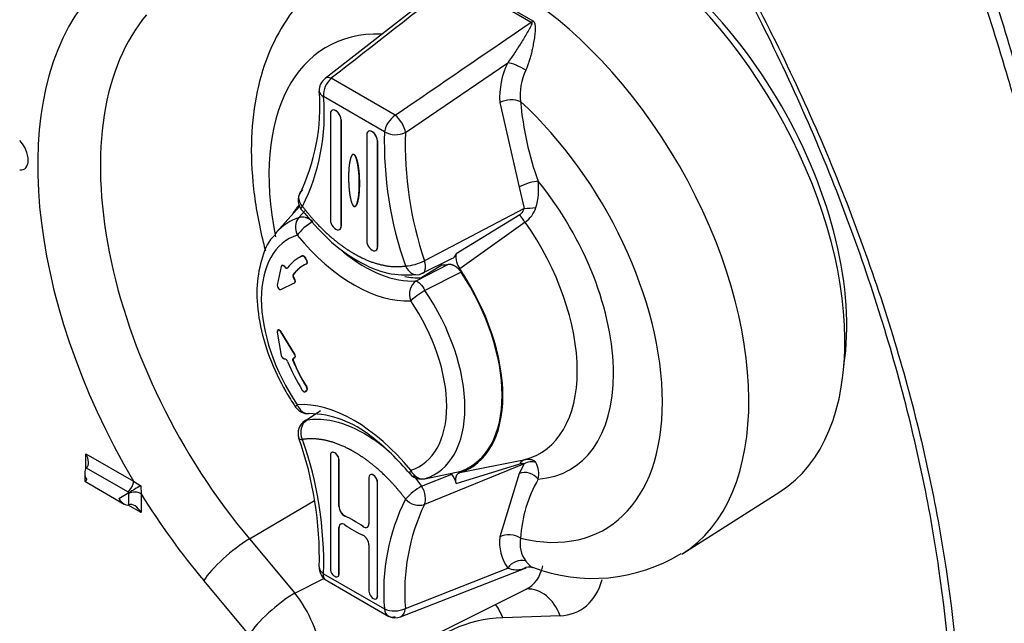
# Model space of a CAD drawing. Units: millimetres. Extents: x 0 to 210, y 0 to 297.
# Drawn here: x 18 to 23, y 216 to 219 of the extents above; entities that cross this region are included whole.
import ezdxf

# ---------------------------------------------------------------- set-up
doc = ezdxf.new("R2010")
doc.units = ezdxf.units.MM
doc.layers.add('A9B6N0BS00', color=7, linetype='Continuous')
doc.layers.add('Default', color=7, linetype='Continuous')

# ---------------------------------------------------------------- blocks, each defined once
blk = doc.blocks.new('SE20')
at = {"layer": 'A9B6N0BS00', "color": 7, "linetype": 'Continuous'}
for p, q in [((9.4621, 49.0747), (9.8534, 48.8488)), ((9.4703, 49.0819), (9.8621, 48.8556)), ((9.3536, 49.0143), (8.756, 48.5485)), ((9.1835, 48.2616), (9.7282, 48.6328)), ((9.1291, 48.3535), (8.7893, 48.5497)), ((9.0721, 48.2659), (8.7486, 48.4527)), ((9.6861, 48.4209), (9.7898, 47.9719)), ((8.7847, 48.3611), (8.7847, 47.7965)), ((8.7933, 48.3797), (8.7928, 48.3794)), ((8.8421, 48.3286), (8.8415, 48.3283)), ((8.8415, 48.3283), (8.8415, 47.7637)), ((8.8421, 47.764), (8.8421, 48.3286)), ((8.9866, 48.2681), (8.9861, 48.2678)), ((8.978, 48.2495), (8.978, 47.6849)), ((9.0354, 48.217), (9.0348, 48.2167)), ((9.0348, 48.2167), (9.0348, 47.6521)), ((9.0354, 47.6524), (9.0354, 48.217)), ((8.9103, 48.1448), (8.9098, 48.1445)), ((9.7898, 47.9719), (9.8164, 47.8581)), ((8.6197, 47.8688), (8.4984, 47.7317)), ((8.6174, 47.8747), (8.6163, 47.8736)), ((8.6171, 47.8093), (8.6483, 47.8458)), ((9.8164, 47.8581), (9.2849, 47.5799)), ((9.792, 47.8242), (9.4536, 47.616)), ((9.8208, 47.7855), (9.473, 47.5361)), ((8.833, 47.7452), (8.8335, 47.7455)), ((8.8421, 47.764), (8.8415, 47.7637)), ((9.0263, 47.6336), (9.0268, 47.6339)), ((9.0354, 47.6524), (9.0348, 47.6521)), ((8.6147, 47.5946), (8.6136, 47.5939)), ((8.635, 47.6051), (8.6361, 47.6058)), ((8.6523, 47.5951), (8.6511, 47.5944)), ((8.6511, 47.5944), (8.6584, 47.5802)), ((8.6596, 47.5808), (8.6523, 47.5951)), ((8.6584, 47.5802), (8.6596, 47.5808)), ((9.27, 47.5115), (9.431, 47.5919)), ((8.5235, 47.5497), (8.5021, 47.4502)), ((8.5275, 47.555), (8.5264, 47.5543)), ((8.5413, 47.5493), (8.5402, 47.5486)), ((8.5416, 47.5468), (8.5402, 47.5486)), ((8.5427, 47.5475), (8.5413, 47.5493)), ((8.5416, 47.5468), (8.5427, 47.5475)), ((8.6573, 47.5626), (8.6584, 47.5633)), ((9.2402, 47.4724), (9.4124, 47.5614)), ((9.266, 47.4898), (9.3772, 47.5576)), ((9.4805, 47.5187), (9.2874, 47.4222)), ((8.5867, 47.5064), (8.5878, 47.507)), ((8.5907, 47.4859), (8.5919, 47.4844)), ((8.593, 47.485), (8.5918, 47.4865)), ((8.5919, 47.4844), (8.593, 47.485)), ((8.5208, 47.427), (8.5939, 47.4623)), ((8.5941, 47.4624), (8.5953, 47.4631)), ((8.5061, 47.2113), (8.5047, 47.2104)), ((8.5021, 47.2004), (8.5235, 47.0762)), ((8.5219, 47.2028), (8.5208, 47.202)), ((8.5939, 47.0824), (8.5208, 47.202)), ((8.595, 47.083), (8.5219, 47.2028)), ((8.5402, 47.0581), (8.5416, 47.0582)), ((8.5878, 47.0472), (8.5867, 47.0466)), ((8.5907, 47.0625), (8.5918, 47.0631)), ((8.5919, 47.0626), (8.5907, 47.0625)), ((8.5939, 47.0824), (8.595, 47.083)), ((8.5941, 47.0632), (8.5952, 47.0639)), ((8.6361, 46.8927), (8.635, 46.8921)), ((8.6584, 46.89), (8.6511, 46.8841)), ((8.6523, 46.8848), (8.6596, 46.8906)), ((8.6584, 46.9094), (8.6573, 46.9088)), ((8.6596, 46.8906), (8.6584, 46.89)), ((8.6511, 46.8841), (8.6523, 46.8848)), ((8.7311, 46.7817), (8.6607, 46.734)), ((7.4835, 46.4749), (7.4835, 46.5542)), ((7.4835, 46.5542), (7.737, 46.4079)), ((8.7847, 46.5456), (8.7847, 45.9417)), ((9.473, 46.4533), (9.8208, 46.5231)), ((7.7061, 46.351), (7.4864, 46.4779)), ((8.8307, 46.5197), (8.8302, 46.5194)), ((8.8302, 46.2735), (8.8302, 46.5194)), ((8.8307, 46.2738), (8.8307, 46.5197)), ((9.8164, 46.501), (9.2849, 46.2845)), ((9.4536, 46.3958), (9.792, 46.4999)), ((9.8164, 46.501), (9.7898, 46.4488)), ((7.4772, 46.4537), (7.4772, 46.4075)), ((8.9894, 46.4275), (8.9894, 46.1816)), ((9.27, 46.3822), (9.431, 46.446)), ((9.2874, 46.421), (9.4805, 46.462)), ((9.7898, 46.4488), (9.6861, 46.1117)), ((7.4772, 46.4075), (7.4889, 46.4142)), ((7.4772, 46.4075), (7.6869, 46.2864)), ((7.737, 46.4079), (7.7757, 46.3836)), ((7.7757, 46.3836), (7.7771, 46.3415)), ((9.0354, 46.4015), (9.0348, 46.4012)), ((9.0348, 45.7973), (9.0348, 46.4012)), ((9.0354, 45.7976), (9.0354, 46.4015)), ((7.6586, 46.3163), (7.7125, 46.3474)), ((7.7125, 46.3474), (7.7061, 46.351)), ((7.7125, 46.3474), (7.7125, 46.3474)), ((7.7125, 46.3432), (7.7125, 46.3474)), ((7.7125, 46.2823), (7.7125, 46.3432)), ((7.7771, 46.3415), (7.7771, 46.2416)), ((10.6604, 46.0235), (11.1765, 46.3517)), ((7.7771, 46.2416), (7.7084, 46.2812)), ((8.3541, 46.1009), (8.6992, 46.3058)), ((8.8302, 46.2735), (8.8307, 46.2738)), ((8.8622, 46.223), (8.8616, 46.2227)), ((8.8302, 46.1613), (8.8307, 46.1617)), ((8.8302, 45.9154), (8.8302, 46.1613)), ((8.8307, 45.9158), (8.8307, 46.1617)), ((8.958, 46.167), (8.9586, 46.1673)), ((8.9813, 46.1633), (8.9818, 46.1636)), ((8.3541, 46.1009), (8.5957, 45.8133)), ((8.9894, 46.0694), (8.9894, 45.8235)), ((9.1576, 45.6873), (9.8255, 45.9472)), ((9.1835, 45.7317), (9.7282, 45.9461)), ((8.7486, 45.9159), (9.0721, 45.7292)), ((8.8307, 45.9158), (8.8302, 45.9154)), ((8.3525, 45.5916), (8.1108, 45.8792)), ((8.5957, 45.8133), (8.7505, 45.8902)), ((8.7572, 45.8846), (9.0952, 45.6893)), ((8.6531, 45.2499), (9.8265, 45.8334)), ((9.0354, 45.7976), (9.0348, 45.7973)), ((9.8264, 45.8334), (9.8277, 45.8343)), ((10.0066, 45.6929), (9.7018, 45.6821))]:
    blk.add_line(p, q, dxfattribs=at)
for centre, radius, start, end in [((10.105, 48.4478), 0.4198, 153.857, 183.6675), ((10.0932, 48.4627), 0.2989, 154.2357, 187.1279), ((8.8052, 48.4853), 0.08, 127.9277, 182.6931), ((8.8617, 48.4622), 0.1135, 129.5928, 184.8232), ((7.6728, 48.3986), 1.0558, 333.5815, 4.526), ((7.6549, 48.3605), 1.0975, 333.386, 4.8171), ((11.4096, 48.5616), 1.6187, 184.8186, 200.2012), ((9.2146, 48.2354), 0.1458, 125.9023, 167.8995), ((11.0359, 48.2096), 1.9646, 178.357, 199.5464), ((9.1319, 48.37), 0.12, 240.1137, 295.4582), ((11.1439, 48.205), 1.9612, 178.345, 198.5869), ((9.5477, 47.9631), 0.345, 343.0707, 6.5774), ((8.6928, 47.9015), 0.08, 135.1318, 217.3697), ((9.7623, 47.8713), 0.0557, 302.1947, 346.3566), ((9.7352, 47.9083), 0.1497, 304.8924, 342.2494), ((9.9651, 47.9232), 0.1994, 209.781, 223.676), ((9.1713, 47.7972), 0.2452, 273.0721, 297.6023), ((9.4232, 47.6218), 0.0309, 284.6478, 349.1647), ((9.56, 47.5995), 0.1077, 171.2058, 216.0961), ((8.5254, 47.4479), 0.0234, 174.3631, 238.3991), ((8.6651, 46.8471), 0.08, 214.2253, 273.6755), ((8.6613, 46.2333), 0.5341, 50.418, 89.0328), ((8.6928, 46.6622), 0.08, 123.8869, 198.5129), ((6.8104, 46), 1.9154, 358.5742, 19.4174), ((6.7564, 45.9678), 1.9929, 358.5091, 19.3943), ((8.277, 45.6845), 1.2031, 39.3904, 52.9689), ((9.7707, 46.447), 0.1229, 346.9535, 29.4209), ((9.2686, 46.4987), 0.08, 219.365, 300), ((9.3235, 46.3675), 0.1331, 12.3002, 36.1295), ((10.5059, 46.0643), 0.7104, 150.0301, 176.7501), ((13.6945, 35.9801), 11.9693, 119.63668, 119.98542), ((9.4614, 46.0579), 0.3766, 120.5483, 137.349), ((10.1657, 45.8214), 1.0975, 153.386, 184.8171), ((9.2561, 46.3741), 0.0942, 220.4743, 287.846), ((10.2584, 45.8201), 1.0785, 154.4951, 184.7003), ((9.9216, 46.0834), 0.2372, 173.1611, 215.3698), ((9.9445, 46.0745), 0.151, 168.5068, 217.0219), ((10.182, 46.7879), 0.8967, 248.9746, 301.4781), ((8.8052, 45.9486), 0.08, 177.3247, 233.3519), ((9.8035, 45.8948), 0.0912, 77.0297, 145.73), ((9.8438, 45.8897), 0.0614, 72.3041, 119.4656), ((9.125, 45.8498), 0.1317, 246.2809, 296.3354), ((9.1286, 45.7618), 0.08, 247.855, 291.2763)]:
    blk.add_arc(centre, radius, start, end, dxfattribs=at)
for centre, major_axis, ratio, start_param, end_param in [((6.0053, 49.4116), (5.12, -8.8681), 0.57735, 0.281982, 1.288815), ((5.9623, 49.3841), (5.1122, -8.8545), 0.57735, 0.282161, 1.288636), ((10.268, 47.8748), (0.8869, -1.5362), 0.57735, 0.024695, 3.116897), ((9.7385, 47.5691), (0.9, -1.5588), 0.57735, 0.018375, 3.116897), ((10.3443, 47.9189), (0.84, -1.4549), 0.57735, 0.626324, 2.515269), ((8.8903, 47.1254), (1.1759, -2.0367), 0.57735, 3.344861, 4.731408), ((9.0541, 47.2199), (-1.056, 1.829), 0.57735, 0.203617, 1.868324), ((9.8544, 48.9033), (-0.0483, -0.0637), 0.48077, 0.987703, 1.140417), ((9.5043, 47.4339), (0.7401, -1.2819), 0.57735, 2.798885, 4.186994), ((9.7831, 48.5938), (0.0718, -0.0354), 0.239715, 1.087163, 2.552196), ((8.8052, 48.4853), (0.0492, -0.0631), 0.516503, 2.427565, 3.141688), ((9.74, 48.3929), (0.0798, 0.006), 0.523254, 0.744359, 2.273444), ((9.5043, 47.4339), (-0.7401, 1.2819), 0.57735, 2.639235, 5.214747), ((8.8131, 48.3447), (0.0201, -0.0348), 0.57735, 0.785398, 3.926991), ((8.8137, 48.345), (0.0201, -0.0348), 0.57735, 0.785398, 3.153936), ((9.1286, 48.2986), (0.0452, -0.066), 0.475537, 0.693982, 2.168111), ((9.0064, 48.2331), (0.0201, -0.0348), 0.57735, 0.785398, 3.926991), ((9.007, 48.2334), (0.0201, -0.0348), 0.57735, 0.785398, 3.153936), ((7.1033, 48.1571), (-0.052, 0.0901), 0.57735, 2.748894, 5.105088), ((9.8339, 47.9699), (0.0753, 0.0271), 0.243693, 0.637635, 2.105636), ((9.5043, 47.4339), (-0.5564, 0.9637), 0.57735, 2.869135, 4.984846), ((9.1083, 47.2052), (0.42, -0.7275), 0.57735, 3.332214, 3.450695), ((9.8569, 47.8619), (0.0798, 0.006), 0.010427, 4.17936, 4.976143), ((8.9523, 47.1151), (0.3875, -0.6711), 0.57735, 3.014323, 3.332214), ((8.6651, 47.7485), (-0.0241, 0.0763), 0.809893, 0.43941, 1.748406), ((8.6651, 47.7485), (0.0618, 0.0507), 0.224263, 0.954165, 2.507508), ((8.8131, 47.7801), (-0.0201, 0.0348), 0.57735, 0.785398, 3.926991), ((9.4204, 47.3855), (-0.4791, 0.8299), 0.57735, 2.988382, 4.8656), ((8.9523, 47.1151), (0.3875, -0.6711), 0.57735, 3.332214, 3.35823), ((8.8137, 47.7805), (-0.0201, 0.0348), 0.57735, 3.12925, 3.926991), ((8.9103, 47.0909), (0.3488, -0.6042), 0.57735, 3.014323, 4.839659), ((8.9103, 48.1687), (0.4393, -0.7609), 0.57735, 4.99063, 6.004944), ((9.0064, 47.6685), (-0.0201, 0.0348), 0.57735, 0.785398, 3.926991), ((8.9659, 48.2008), (0.3993, -0.6916), 0.57735, 5.296164, 6.004944), ((9.007, 47.6689), (-0.0201, 0.0348), 0.57735, 3.12925, 3.926991), ((8.9092, 47.0903), (0.292, -0.5058), 0.57735, 3.082495, 3.378054), ((8.9103, 47.0909), (0.292, -0.5058), 0.57735, 3.082444, 3.153936), ((8.6496, 47.5768), (-0.0081, 0.014), 0.577325, 3.091254, 4.620125), ((8.6508, 47.5775), (-0.0081, 0.014), 0.577325, 3.091207, 4.620124), ((9.241, 47.585), (-0.0359, 0.0715), 0.484619, 2.958451, 4.404202), ((8.5345, 47.5406), (0.008, -0.0139), 0.57735, 1.833782, 3.710293), ((8.5356, 47.5412), (0.008, -0.0139), 0.577164, 1.834424, 3.161049), ((8.5473, 47.555), (-0.0081, 0.014), 0.577269, 1.838916, 3.370102), ((8.5484, 47.5557), (-0.0081, 0.014), 0.577269, 1.838915, 3.156387), ((8.9092, 47.0903), (0.268, -0.4642), 0.57735, 3.083311, 3.37395), ((8.9103, 47.0909), (0.268, -0.4642), 0.57735, 3.12925, 3.373895), ((9.1083, 48.283), (0.3976, -0.6886), 0.57735, -0.286812, -0.213947), ((9.1083, 47.2052), (-0.42, 0.7275), 0.57735, 3.017272, 4.836709), ((9.1083, 47.2052), (-0.4171, 0.7224), 0.57735, 3.039085, 4.814897), ((8.5964, 47.4939), (0.008, -0.0139), 0.57735, 3.372962, 4.970467), ((8.5975, 47.4945), (-0.008, 0.0139), 0.57735, 0.229518, 1.830674), ((8.5862, 47.4763), (-0.008, 0.0139), 0.57735, 3.099145, 4.975657), ((8.5874, 47.477), (-0.008, 0.0139), 0.577405, 3.099069, 4.974883), ((8.9952, 48.2177), (0.399, -0.691), 0.57735, -0.451746, -0.284804), ((9.2686, 47.4001), (0.0051, -0.0798), 0.785094, 3.529543, 5.082886), ((8.5132, 47.441), (0.008, -0.0139), 0.57735, 5.497988, 6.241112), ((9.2686, 47.4001), (-0.0661, -0.045), 0.103635, 4.354875, 5.663872), ((8.9523, 47.1151), (-0.3875, 0.6711), 0.57735, 3.014323, 4.839659), ((8.9103, 47.0909), (-0.3488, 0.6042), 0.57735, 3.014323, 4.839659), ((8.5143, 47.1976), (0.008, -0.0139), 0.576511, 1.614428, 4.14419), ((8.5345, 47.0727), (-0.008, 0.0139), 0.57735, 1.00209, 2.356171), ((8.5345, 47.0727), (0.008, -0.0139), 0.57735, 5.497811, 6.020091), ((8.5472, 47.0435), (0.0081, -0.014), 0.577432, 1.339312, 2.870553), ((8.9092, 47.0903), (-0.268, 0.4642), 0.57735, 1.338439, 1.629078), ((8.9103, 47.0909), (0.268, -0.4642), 0.57735, 4.480087, 4.77072), ((8.5862, 47.0772), (-0.008, 0.0139), 0.57735, 2.878357, 3.92694), ((8.5862, 47.0772), (0.008, -0.0139), 0.57735, 0.785445, 1.613178), ((8.5874, 47.0778), (-0.008, 0.0139), 0.577295, 3.125297, 4.754062), ((8.9092, 47.0903), (-0.292, 0.5058), 0.57735, 1.334336, 1.629894), ((8.6496, 46.9034), (0.0081, -0.014), 0.577375, 0.091695, 1.620613), ((8.6508, 46.9041), (-0.0081, 0.014), 0.577375, 3.233287, 4.762251), ((8.6651, 46.8471), (0.0661, 0.045), 0.103635, 2.52228, 3.141077), ((8.9103, 46.0132), (-0.4393, 0.7609), 0.57735, 4.99063, 6.004944), ((8.6651, 46.8471), (-0.0051, 0.0798), 0.785094, 1.941293, 3.141593), ((8.6928, 46.6622), (0.0446, -0.0664), 0.661766, 2.885323, 3.141593), ((8.6928, 46.6622), (0.0759, 0.0254), 0.27109, 3.138854, 3.784857), ((7.4495, 46.5346), (0.0339, -0.0588), 0.57735, 0.091035, 1.570796), ((8.8074, 46.5325), (0.0161, -0.0279), 0.57735, 0.785398, 3.926991), ((8.808, 46.5328), (0.0161, -0.0279), 0.57735, 0.785398, 3.153936), ((9.8385, 46.4451), (-0.0154, 0.0785), 0.706673, 0.041094, 0.669739), ((7.5172, 46.4306), (-0.0283, 0.049), 0.57735, 0.091035, 1.570796), ((9.8569, 46.4348), (0.078, -0.018), 0.94362, 1.520599, 2.317382), ((9.0121, 46.4143), (0.0161, -0.0279), 0.57735, 0.785398, 3.926991), ((9.0127, 46.4147), (0.0161, -0.0279), 0.57735, 0.785398, 3.153936), ((9.2686, 46.4987), (0.0618, 0.0507), 0.224263, 2.507508, 3.155426), ((9.2686, 46.4987), (0.0241, -0.0763), 0.809893, 4.889999, 6.198996), ((9.8339, 46.3866), (0.0682, -0.0419), 0.779282, 1.171394, 2.639394), ((7.703, 46.3883), (-0.024, -0.0416), 0.57735, 0.876433, 2.356194), ((9.241, 46.3457), (0.0308, -0.0738), 0.531698, 0.410497, 1.856248), ((7.6869, 46.3326), (0.0283, -0.049), 0.57735, 4.712389, 6.192151), ((7.7432, 46.3219), (0.048, 0), 0.57735, 0.785398, 2.26516), ((8.8903, 47.1254), (1.1759, -2.0367), 0.57735, 4.764385, 5.009917), ((7.7432, 46.222), (0.0339, -0.0588), 0.57735, 1.570796, 3.050558), ((8.8586, 46.257), (0.0201, -0.0348), 0.57735, 3.926987, 5.603739), ((8.8592, 46.2574), (0.0201, -0.0348), 0.57735, 3.926987, 5.603741), ((8.9098, 45.652), (-0.3342, 0.5788), 0.57735, -0.887699, -0.683317), ((8.9103, 45.6523), (-0.3342, 0.5788), 0.57735, -0.887699, -0.683317), ((8.8586, 46.1449), (0.0201, -0.0348), 0.57735, 2.253903, 3.926991), ((8.8592, 46.1453), (0.0201, -0.0348), 0.57735, 3.15392, 3.926991), ((8.9098, 46.691), (0.3342, -0.5789), 0.57735, -0.88769, -0.683125), ((8.9609, 46.198), (-0.0201, 0.0348), 0.57735, 2.253894, 3.926991), ((8.9615, 46.1983), (-0.0201, 0.0348), 0.57735, 2.253894, 3.129339), ((8.9609, 46.0859), (-0.0201, 0.0348), 0.57735, 3.926991, 5.600079), ((9.74, 46.072), (0.0797, -0.0065), 0.626795, 0.83451, 2.363594), ((8.2805, 45.9772), (-0.1837, -0.1544), 0.239362, 4.110483, 5.646372), ((8.8052, 45.9486), (0.0799, -0.0037), 0.606846, 3.130849, 3.95465), ((9.6237, 46.1793), (-0.2165, 0.3381), 0.602111, 3.076406, 3.686883), ((8.8074, 45.9286), (-0.0161, 0.0279), 0.57735, 0.785398, 3.926991), ((8.808, 45.9289), (-0.0161, 0.0279), 0.57735, 3.12925, 3.926991), ((9.7935, 46.2773), (-0.3218, 0.5543), 0.577346, 2.842445, 3.653789), ((8.5222, 45.6896), (-0.1837, -0.1544), 0.239362, 4.110483, 5.646372), ((8.4689, 45.605), (-0.1869, 0.3537), 0.551063, 3.132879, 5.029669), ((9.0121, 45.8104), (-0.0161, 0.0279), 0.57735, 0.785398, 3.926991), ((9.0127, 45.8107), (-0.0161, 0.0279), 0.57735, 3.12925, 3.926991), ((9.8369, 45.595), (0.0085, -0.2398), 0.780623, 1.963814, 3.142432), ((9.5321, 45.5842), (0.0085, -0.2398), 0.780623, 1.963814, 2.319869), ((9.1286, 45.7618), (-0.029, 0.0745), 0.62743, 3.141593, 4.069476), ((10.2281, 43.9786), (0.8871, -1.5364), 0.57735, 0.802942, 3.134644), ((10.2281, 43.9786), (0.8869, -1.5362), 0.57735, 0.802914, 3.116897), ((10.2338, 43.9818), (0.8869, -1.5362), 0.57735, 0.802914, 3.116897), ((10.3045, 44.0227), (0.9092, -1.5748), 0.57735, 2.844065, 3.347931)]:
    blk.add_ellipse(centre, major_axis=major_axis, ratio=ratio, start_param=start_param, end_param=end_param, dxfattribs=at)
for points, degree, knots in [([(11.9514, 55.3776), (12.004, 55.3468), (12.1093, 55.285), (12.2688, 55.1855), (12.4294, 55.081), (12.591, 54.9712), (12.7533, 54.8562), (12.9162, 54.7362), (13.0795, 54.6113), (13.243, 54.4816), (13.5852, 54.2006), (14.1221, 53.7199), (14.702, 53.1214), (15.0944, 52.6685), (15.3105, 52.4118), (15.5032, 52.1361), (15.6319, 51.884), (15.7214, 51.6486), (15.7784, 51.4902), (15.9391, 51.0292), (16.1556, 50.3059), (16.4396, 49.031), (16.6049, 47.5193), (16.4892, 46.2566), (16.242, 45.4715), (16.0246, 45.0832), (15.8447, 44.8744), (15.7452, 44.7808), (15.6864, 44.7322), (15.6179, 44.6814), (15.5578, 44.6426), (15.5094, 44.6143), (15.502, 44.61)], 3, [0, 0, 0, 0, 0.0144971, 0.029011, 0.0435429, 0.0580937, 0.0726645, 0.0872563, 0.1018701, 0.116507, 0.131168, 0.1939384, 0.261771, 0.2944212, 0.3108656, 0.3272797, 0.3600126, 0.3657148, 0.3764695, 0.3928754, 0.4610205, 0.5238559, 0.6545873, 0.7847281, 0.8484793, 0.915382, 0.9479385, 0.9610262, 0.9735501, 0.9807634, 0.9970845, 1, 1, 1, 1]), ([(8.839, 49.1227), (8.7882, 49.0931), (8.6904, 49.0342), (8.559, 48.8845), (8.4551, 48.6976), (8.3875, 48.4787), (8.3582, 48.2324), (8.3691, 47.963), (8.4061, 47.7589), (8.4348, 47.6478), (8.439, 47.6322)], 3, [0, 0, 0, 0, 0.105051, 0.240337, 0.376858, 0.518561, 0.666794, 0.819872, 0.974748, 1, 1, 1, 1]), ([(10.9481, 42.1252), (11.1329, 42.2572), (11.2979, 42.4197), (11.5821, 42.7959), (11.7026, 43.0104), (11.8501, 43.3726), (11.8935, 43.5001), (11.9674, 43.7633), (11.9982, 43.8997), (12.0723, 44.323), (12.0976, 44.6238), (12.0979, 45.2645), (12.0724, 45.6001), (11.9729, 46.2826), (11.8992, 46.6294), (11.7043, 47.3341), (11.5816, 47.6949), (11.2959, 48.4025), (11.1324, 48.7517), (10.9481, 49.0962)], 3, [0, 0, 0, 0, 0.125, 0.125, 0.25, 0.25, 0.3125, 0.3125, 0.375, 0.375, 0.5, 0.5, 0.625, 0.625, 0.75, 0.75, 0.875, 0.875, 1, 1, 1, 1]), ([(10.9667, 49.1053), (11.1536, 48.7595), (11.3197, 48.4091), (11.6104, 47.6991), (11.7355, 47.3372), (11.9344, 46.6302), (12.0098, 46.2822), (12.1117, 45.5969), (12.1378, 45.2598), (12.1374, 44.6161), (12.1115, 44.3137), (12.0356, 43.8883), (12.0041, 43.7513), (11.9285, 43.4868), (11.8841, 43.3587), (11.7335, 42.9948), (11.6106, 42.7796), (11.3215, 42.4025), (11.154, 42.2399), (10.9667, 42.108)], 3, [0, 0, 0, 0, 0.125, 0.125, 0.25, 0.25, 0.375, 0.375, 0.5, 0.5, 0.625, 0.625, 0.6875, 0.6875, 0.75, 0.75, 0.875, 0.875, 1, 1, 1, 1]), ([(12.2835, 49.0893), (12.34, 48.9152), (12.393, 48.7414), (12.4672, 48.4812), (12.4911, 48.3946), (12.5371, 48.2214), (12.5593, 48.1349), (12.6654, 47.704), (12.7355, 47.3643), (12.8475, 46.6946), (12.8894, 46.3647), (12.9243, 45.9589), (12.9305, 45.8781), (12.941, 45.7171), (12.9454, 45.6368), (12.9558, 45.398), (12.9592, 45.2414), (12.9592, 44.7794), (12.9453, 44.4816), (12.9036, 44.0502), (12.8862, 43.9089), (12.8547, 43.7007), (12.8434, 43.632), (12.8187, 43.4958), (12.8055, 43.4282), (12.7348, 43.0944), (12.6642, 42.8413), (12.4951, 42.3621), (12.3964, 42.1361), (12.2835, 41.9239)], 3, [0, 0, 0, 0, 0.0625, 0.0625, 0.09375, 0.09375, 0.125, 0.125, 0.25, 0.25, 0.375, 0.375, 0.40625, 0.40625, 0.4375, 0.4375, 0.5, 0.5, 0.625, 0.625, 0.6875, 0.6875, 0.71875, 0.71875, 0.75, 0.75, 0.875, 0.875, 1, 1, 1, 1]), ([(12.2278, 41.9199), (12.3438, 42.131), (12.4456, 42.3561), (12.6208, 42.8338), (12.6942, 43.0865), (12.768, 43.42), (12.7818, 43.4875), (12.8075, 43.6236), (12.8194, 43.6923), (12.8524, 43.9003), (12.8706, 44.0415), (12.9143, 44.4725), (12.9288, 44.7699), (12.9288, 45.2313), (12.9252, 45.3876), (12.9143, 45.626), (12.9097, 45.7061), (12.8987, 45.8668), (12.8923, 45.9475), (12.8556, 46.3524), (12.8118, 46.6814), (12.695, 47.3489), (12.622, 47.6874), (12.5121, 48.1168), (12.4892, 48.203), (12.4416, 48.3756), (12.4169, 48.4619), (12.3403, 48.7212), (12.2858, 48.8943), (12.2278, 49.0678)], 3, [0, 0, 0, 0, 0.125, 0.125, 0.25, 0.25, 0.28125, 0.28125, 0.3125, 0.3125, 0.375, 0.375, 0.5, 0.5, 0.5625, 0.5625, 0.59375, 0.59375, 0.625, 0.625, 0.75, 0.75, 0.875, 0.875, 0.90625, 0.90625, 0.9375, 0.9375, 1, 1, 1, 1]), ([(9.8534, 48.8488), (9.8587, 48.845), (9.8513, 48.827), (9.8368, 48.8007), (9.82, 48.7728), (9.7967, 48.735), (9.7665, 48.6873), (9.7411, 48.6501), (9.7282, 48.6328)], 3, [0, 0, 0, 0, 0.125, 0.25, 0.375, 0.5, 0.75, 1, 1, 1, 1]), ([(9.8621, 48.8556), (9.863, 48.8549), (9.8649, 48.8533), (9.8672, 48.8503), (9.8692, 48.847), (9.8709, 48.8431), (9.8723, 48.8387), (9.8733, 48.8338), (9.8743, 48.826), (9.8745, 48.8139), (9.8733, 48.793), (9.8701, 48.7652), (9.8648, 48.7336), (9.8589, 48.7041), (9.8528, 48.6781), (9.8463, 48.6538), (9.8394, 48.6315), (9.8321, 48.6111), (9.8266, 48.5986), (9.824, 48.5926)], 3, [0, 0, 0, 0, 0.014045, 0.029035, 0.045229, 0.062829, 0.081994, 0.102847, 0.125482, 0.180455, 0.250964, 0.373801, 0.501082, 0.600734, 0.693231, 0.778939, 0.858289, 0.931782, 1, 1, 1, 1]), ([(8.9098, 48.1445), (8.9004, 48.1498), (8.8924, 48.1258), (8.8884, 48.1137), (8.8855, 48.0939), (8.8813, 48.0652), (8.8813, 48.023), (8.8813, 47.9811), (8.8855, 47.9475), (8.8883, 47.9245), (8.8923, 47.9077), (8.9004, 47.8743), (8.9098, 47.8688)], 2, [0, 0, 0, 0.125, 0.125, 0.25, 0.25, 0.5, 0.5, 0.75, 0.75, 0.875, 0.875, 1, 1, 1]), ([(8.9098, 47.8688), (8.9191, 47.8635), (8.9271, 47.8874), (8.9312, 47.8995), (8.934, 47.9193), (8.9382, 47.948), (8.9382, 47.9902), (8.9382, 48.0321), (8.934, 48.0658), (8.9312, 48.0887), (8.9272, 48.1055), (8.9192, 48.1389), (8.9098, 48.1445)], 2, [0, 0, 0, 0.125, 0.125, 0.25, 0.25, 0.5, 0.5, 0.75, 0.75, 0.875, 0.875, 1, 1, 1]), ([(8.9103, 48.1448), (8.9169, 48.1409), (8.9229, 48.1235), (8.9253, 48.1166), (8.9277, 48.1061), (8.932, 48.0871), (8.9346, 48.0663), (8.9388, 48.033), (8.9388, 47.9905), (8.9388, 47.9488), (8.9346, 47.9196), (8.9321, 47.9023), (8.9277, 47.8877), (8.9255, 47.8806), (8.9234, 47.8766), (8.9172, 47.8652), (8.9103, 47.8691)], 2, [0, 0, 0, 0.071429, 0.071429, 0.125, 0.125, 0.25, 0.25, 0.5, 0.5, 0.75, 0.75, 0.875, 0.875, 0.925, 0.925, 1, 1, 1]), ([(8.6362, 47.8689), (8.6238, 47.8828), (8.6167, 47.8997), (8.6164, 47.931), (8.6232, 47.9454), (8.6354, 47.9549)], 3, [0, 0, 0, 0, 0.5, 0.5, 1, 1, 1, 1]), ([(8.6297, 47.8526), (8.68, 47.7921), (8.7677, 47.6897), (8.9303, 47.5709), (9.0948, 47.5028), (9.1859, 47.5037), (9.2386, 47.5059)], 3, [0, 0, 0, 0, 0.247423, 0.497851, 0.748696, 1, 1, 1, 1]), ([(8.6362, 47.8689), (8.6977, 47.7878), (8.7671, 47.7243), (8.8018, 47.6926), (8.838, 47.6657), (8.8741, 47.6388), (8.9104, 47.6178), (8.9829, 47.5758), (9.053, 47.5591), (9.1231, 47.5423), (9.1845, 47.5523)], 2, [0, 0, 0, 0.25, 0.25, 0.375, 0.375, 0.5, 0.5, 0.75, 0.75, 1, 1, 1]), ([(8.6916, 47.7892), (8.6894, 47.7908), (8.6852, 47.794), (8.6787, 47.798), (8.6726, 47.8014), (8.6669, 47.8042), (8.6616, 47.8064), (8.6567, 47.8081), (8.649, 47.8104), (8.6388, 47.8122), (8.6268, 47.8122), (8.6203, 47.8102), (8.6171, 47.8093)], 3, [0, 0, 0, 0, 0.087793, 0.170159, 0.247075, 0.318535, 0.384546, 0.445132, 0.500323, 0.675293, 0.841656, 1, 1, 1, 1]), ([(8.4913, 47.7181), (8.4856, 47.7131), (8.4506, 47.6816), (8.412, 47.5813), (8.387, 47.4314), (8.4025, 47.2535), (8.4549, 47.0674), (8.5291, 46.9105), (8.5796, 46.8318), (8.599, 46.8021)], 3, [0, 0, 0, 0, 0.026604, 0.193506, 0.367437, 0.548376, 0.730944, 0.913084, 1, 1, 1, 1]), ([(8.6511, 47.5944), (8.6481, 47.6002), (8.6433, 47.6034), (8.6385, 47.6066), (8.635, 47.6051)], 2, [0, 0, 0, 0.5, 0.5, 1, 1, 1]), ([(8.6361, 47.6058), (8.6394, 47.6073), (8.6444, 47.6041), (8.6493, 47.6008), (8.6523, 47.5951)], 2, [0, 0, 0, 0.5, 0.5, 1, 1, 1]), ([(9.1845, 47.5523), (9.1923, 47.5336), (9.206, 47.5184), (9.2376, 47.5034), (9.2553, 47.5036), (9.27, 47.5115)], 3, [0, 0, 0, 0, 0.5, 0.5, 1, 1, 1, 1]), ([(9.4124, 47.5614), (9.4279, 47.564), (9.4471, 47.5521), (9.4663, 47.5402), (9.4805, 47.5187)], 2, [0, 0, 0, 0.5, 0.5, 1, 1, 1]), ([(9.2402, 47.4724), (9.246, 47.4715), (9.2624, 47.4605), (9.2803, 47.4351), (9.2874, 47.4222)], 3, [0, 0, 0, 0, 0.496985, 1, 1, 1, 1]), ([(8.5867, 47.0466), (8.5843, 47.0525), (8.5855, 47.0573), (8.5866, 47.0621), (8.5907, 47.0625)], 2, [0, 0, 0, 0.5, 0.5, 1, 1, 1]), ([(8.5918, 47.0631), (8.5879, 47.0628), (8.5867, 47.0579), (8.5854, 47.0531), (8.5878, 47.0472)], 2, [0, 0, 0, 0.5, 0.5, 1, 1, 1]), ([(8.635, 46.8921), (8.6384, 46.8866), (8.6432, 46.8842), (8.6481, 46.8818), (8.6511, 46.8841)], 2, [0, 0, 0, 0.5, 0.5, 1, 1, 1]), ([(8.6362, 46.6296), (8.6283, 46.6483), (8.6264, 46.6702), (8.6355, 46.7087), (8.6464, 46.7251), (8.6607, 46.734)], 3, [0, 0, 0, 0, 0.5, 0.5, 1, 1, 1, 1]), ([(8.6607, 46.734), (8.6986, 46.7401), (8.7394, 46.7394), (8.8408, 46.721), (8.9031, 46.6971), (9.0045, 46.6386), (9.0435, 46.6113), (9.0818, 46.5799)], 3, [0, 0, 0, 0, 0.30757, 0.30757, 0.733041, 0.733041, 1, 1, 1, 1]), ([(9.1845, 46.313), (9.1229, 46.3941), (9.0535, 46.4576), (9.0188, 46.4893), (8.9827, 46.5162), (8.9465, 46.5431), (8.9103, 46.5641), (8.8377, 46.606), (8.7677, 46.6228), (8.6976, 46.6395), (8.6362, 46.6296)], 2, [0, 0, 0, 0.25, 0.25, 0.375, 0.375, 0.5, 0.5, 0.75, 0.75, 1, 1, 1]), ([(9.8208, 46.5231), (9.8236, 46.5235), (9.829, 46.5245), (9.8367, 46.5249), (9.844, 46.5245), (9.8507, 46.5236), (9.8568, 46.522), (9.8624, 46.5198), (9.8673, 46.5172), (9.8715, 46.5143), (9.8751, 46.511), (9.8769, 46.5086), (9.8778, 46.5074)], 3, [0, 0, 0, 0, 0.11124, 0.219215, 0.324161, 0.426343, 0.526056, 0.623627, 0.71941, 0.81379, 0.907177, 1, 1, 1, 1]), ([(9.4536, 46.3958), (9.4493, 46.417), (9.4546, 46.433), (9.4598, 46.4491), (9.473, 46.4533)], 2, [0, 0, 0, 0.5, 0.5, 1, 1, 1]), ([(9.7282, 45.9461), (9.7518, 45.9371), (9.7833, 45.935), (9.8143, 45.943), (9.8237, 45.9465), (9.8255, 45.9473)], 3, [0, 0, 0, 0, 0.688053, 0.938254, 1, 1, 1, 1]), ([(9.824, 45.9836), (9.8254, 45.9819), (9.8284, 45.9782), (9.8325, 45.9733), (9.8366, 45.9686), (9.8405, 45.9643), (9.8443, 45.9604), (9.8479, 45.9569), (9.8515, 45.9539), (9.8549, 45.9515), (9.858, 45.9497), (9.8599, 45.9489), (9.8608, 45.9486)], 3, [0, 0, 0, 0, 0.084134, 0.171651, 0.26279, 0.357775, 0.456809, 0.560082, 0.667767, 0.780024, 0.896999, 1, 1, 1, 1]), ([(8.7574, 45.8844), (8.7573, 45.8845), (8.7572, 45.8846), (8.7497, 45.8903), (8.7466, 45.9016), (8.7486, 45.9159)], 3, [0, 0, 0, 0, 0.011625, 0.011625, 1, 1, 1, 1]), ([(9.0721, 45.7292), (9.074, 45.7126), (9.081, 45.699), (9.0936, 45.6901), (9.096, 45.6888), (9.0985, 45.6878)], 3, [0, 0, 0, 0, 0.824668, 0.824668, 1, 1, 1, 1])]:
    blk.add_open_spline(points, degree=degree, knots=knots, dxfattribs=at)
for points in [[(9.4621, 49.0747), (9.2379, 48.8997), (9.0137, 48.7247), (8.7893, 48.5497)], [(9.1291, 48.3535), (9.3705, 48.5187), (9.6119, 48.6838), (9.8534, 48.8488)], [(8.7253, 48.4816), (8.7259, 48.4706), (8.7344, 48.46), (8.7486, 48.4527)], [(8.6291, 47.8531), (8.6273, 47.8555), (8.6298, 47.861), (8.6362, 47.8689)], [(9.792, 46.4999), (9.8063, 46.5043), (9.8145, 46.5031), (9.8164, 46.501)], [(9.2255, 46.4376), (9.2407, 46.4197), (9.2556, 46.4012), (9.27, 46.3822)], [(9.0985, 45.6878), (9.1076, 45.6841), (9.1184, 45.6844), (9.1291, 45.6887)]]:
    blk.add_open_spline(points, degree=3, dxfattribs=at)
blk.add_rational_spline([(8.5208, 47.202), (8.5109, 47.2183), (8.4992, 47.2173), (8.5021, 47.2004)], [1, 0.534110736249, 0.534110736249, 1], degree=3, dxfattribs=at)

msp = doc.modelspace()

# ---------------------------------------------------------------- block references
at = {"layer": 'Default', "color": 7}
msp.add_blockref('SE20', (10.7213, 170.1738), dxfattribs=at)

doc.saveas('drawing.dxf')
